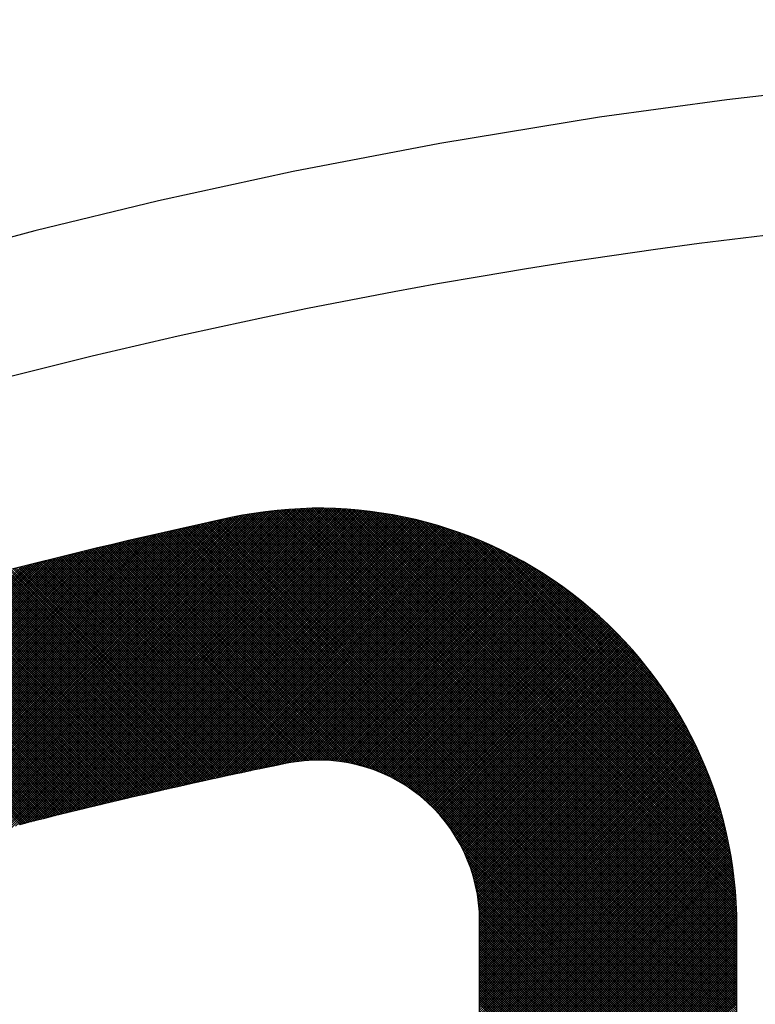
# Model space of a CAD drawing. Units: millimetres. Extents: x 40881 to 54938, y 3497 to 13062.
# Drawn here: x 51224 to 51230, y 12005 to 12013 of the extents above; entities that cross this region are included whole.
import ezdxf

# ---------------------------------------------------------------- set-up
doc = ezdxf.new("R2010")
doc.units = ezdxf.units.MM
doc.layers.add('CK_LEVEL_1', color=7, linetype='Continuous')
doc.styles.get("Standard").update_dxf_attribs({"font": 'txt.shx', "height": 100})
doc.dimstyles.new('ISO-25', dxfattribs={"dimtxt": 100, "dimasz": 100, "dimexe": 1.25, "dimexo": 20, "dimgap": 40, "dimtad": 1, "dimtih": 1, "dimtoh": 1, "dimdsep": 46, "dimtxsty": 'Standard', "dimcen": 100, "dimadec": 0, "dimazin": 0, "dimtfac": 1, "dimtmove": 0, "dimatfit": 3, "dimfxl": 1, "dimarcsym": 0})

# ---------------------------------------------------------------- blocks, each defined once
blk = doc.blocks.new('*D137')
at = {"color": 0, "lineweight": -2}
for p, q in [((50784.6756, 12641.8685), (50784.6756, 12822.6161)), ((52623.8639, 11648.0789), (52623.8639, 12822.6161)), ((50884.6756, 12821.3661), (52523.8639, 12821.3661))]:
    blk.add_line(p, q, dxfattribs=at)
at = {"color": 0}
for points in [[(50884.6756, 12838.0328), (50884.6756, 12804.6994), (50784.6756, 12821.3661)], [(52523.8639, 12838.0328), (52523.8639, 12804.6994), (52623.8639, 12821.3661)]]:
    blk.add_solid(points, dxfattribs=at)
at = {"layer": 'DEFPOINTS', "color": 0}
for p in [(52623.8639, 12821.3661), (50784.6756, 12621.8685), (52623.8639, 11628.0789)]:
    blk.add_point(p, dxfattribs=at)
at = {"color": 0, "insert": (51704.2697, 12911.3661), "char_height": 100, "attachment_point": 5}
blk.add_mtext('INTERNAL PROJECTION', dxfattribs=at)
blk = doc.blocks.new('*X22')
at = {"layer": 'CK_LEVEL_1', "color": 5, "linetype": 'Continuous'}
for p, q in [((140.5332, 489.5245), (137.4113, 486.4026)), ((140.5161, 489.5244), (137.4113, 486.4196)), ((140.5501, 489.5245), (137.4114, 486.3857)), ((140.5671, 489.5245), (137.4115, 486.3689)), ((140.499, 489.5243), (137.4115, 486.4367)), ((140.5841, 489.5245), (137.4117, 486.3522)), ((140.4819, 489.5241), (137.4117, 486.4539)), ((140.4646, 489.5238), (137.412, 486.4712)), ((140.601, 489.5245), (137.4121, 486.3355)), ((140.4472, 489.5233), (137.4124, 486.4886)), ((140.618, 489.5245), (137.4125, 486.319)), ((140.635, 489.5245), (137.413, 486.3025)), ((140.4297, 489.5228), (137.413, 486.5061)), ((140.6519, 489.5245), (137.4136, 486.2861)), ((140.4121, 489.5222), (137.4136, 486.5237)), ((140.6689, 489.5245), (137.4142, 486.2698)), ((140.3944, 489.5215), (137.4143, 486.5414)), ((140.6859, 489.5245), (137.415, 486.2536)), ((140.3766, 489.5206), (137.4151, 486.5592)), ((140.7029, 489.5245), (137.4158, 486.2374)), ((140.3587, 489.5197), (137.4161, 486.5771)), ((140.7198, 489.5245), (137.4167, 486.2213)), ((140.3407, 489.5187), (137.4171, 486.5951)), ((140.7368, 489.5245), (137.4177, 486.2054)), ((140.3225, 489.5175), (137.4183, 486.6133)), ((140.7538, 489.5245), (137.4187, 486.1894)), ((140.3043, 489.5162), (137.4196, 486.6315)), ((140.7707, 489.5245), (137.4199, 486.1736)), ((140.2859, 489.5148), (137.421, 486.6499)), ((140.7877, 489.5245), (137.4211, 486.1578)), ((140.8047, 489.5245), (137.4224, 486.1422)), ((140.2674, 489.5133), (137.4225, 486.6684)), ((140.8216, 489.5245), (137.4237, 486.1265)), ((140.2488, 489.5117), (137.4241, 486.687)), ((140.8386, 489.5245), (137.4251, 486.111)), ((140.2301, 489.5099), (137.4259, 486.7057)), ((140.8556, 489.5245), (137.4266, 486.0955)), ((140.2112, 489.508), (137.4278, 486.7245)), ((140.8726, 489.5245), (137.4282, 486.0801)), ((140.8895, 489.5245), (137.4299, 486.0648)), ((140.9065, 489.5245), (137.4316, 486.0495)), ((140.9235, 489.5245), (137.4333, 486.0344)), ((140.9404, 489.5245), (137.4352, 486.0192)), ((140.9574, 489.5245), (137.4371, 486.0042)), ((140.9744, 489.5245), (137.4391, 485.9892)), ((140.9913, 489.5245), (137.4411, 485.9742)), ((141.0083, 489.5245), (137.4432, 485.9594)), ((141.0253, 489.5245), (137.4454, 485.9446)), ((141.0423, 489.5245), (137.4476, 485.9298)), ((141.0592, 489.5245), (137.4499, 485.9152)), ((141.0762, 489.5245), (137.4523, 485.9006)), ((141.0932, 489.5245), (137.4547, 485.886)), ((141.1101, 489.5245), (137.4572, 485.8715)), ((141.1271, 489.5245), (137.4597, 485.8571)), ((141.1441, 489.5245), (137.4623, 485.8427)), ((141.161, 489.5245), (137.465, 485.8284)), ((141.178, 489.5245), (137.4677, 485.8141)), ((141.195, 489.5245), (137.4704, 485.7999)), ((141.212, 489.5245), (137.4733, 485.7858)), ((141.2289, 489.5245), (137.4762, 485.7717)), ((141.2459, 489.5245), (137.4791, 485.7577)), ((141.2629, 489.5245), (137.4821, 485.7437)), ((141.2798, 489.5245), (137.4851, 485.7297)), ((141.2968, 489.5245), (137.4881, 485.7158)), ((141.3138, 489.5245), (137.4911, 485.7018)), ((141.3307, 489.5245), (137.4942, 485.6879)), ((141.3477, 489.5245), (137.4972, 485.6739)), ((141.3647, 489.5245), (137.5002, 485.66)), ((141.3816, 489.5245), (137.5033, 485.6461)), ((141.3985, 489.5243), (137.5063, 485.6321)), ((141.4152, 489.5241), (137.5093, 485.6182)), ((141.4319, 489.5238), (137.5124, 485.6043)), ((141.4485, 489.5234), (137.5154, 485.5904)), ((141.4649, 489.5229), (137.5185, 485.5765)), ((141.4813, 489.5223), (137.5215, 485.5625)), ((141.4976, 489.5216), (137.5246, 485.5486)), ((141.5138, 489.5209), (137.5277, 485.5347)), ((141.5299, 489.52), (137.5307, 485.5208)), ((141.546, 489.5191), (137.5338, 485.5069)), ((141.5619, 489.5181), (137.5369, 485.493)), ((141.5778, 489.517), (137.54, 485.4791)), ((141.5936, 489.5158), (137.5431, 485.4653)), ((141.6093, 489.5145), (137.5461, 485.4514)), ((141.6249, 489.5132), (137.5492, 485.4375)), ((141.6404, 489.5117), (137.5523, 485.4236)), ((141.6559, 489.5102), (137.5554, 485.4098)), ((141.6713, 489.5087), (137.5585, 485.3959)), ((147.6542, 482.0722), (140.2178, 489.5087)), ((147.6712, 482.0722), (140.2332, 489.5102)), ((147.6882, 482.0722), (140.2488, 489.5117)), ((147.7052, 482.0722), (140.2644, 489.513)), ((147.7221, 482.0722), (140.28, 489.5143)), ((147.7391, 482.0722), (140.2958, 489.5156)), ((147.7561, 482.0722), (140.3116, 489.5167)), ((147.773, 482.0722), (140.3275, 489.5178)), ((147.79, 482.0722), (140.3434, 489.5188)), ((147.807, 482.0722), (140.3595, 489.5197)), ((147.8239, 482.0722), (140.3756, 489.5206)), ((147.8409, 482.0722), (140.3918, 489.5214)), ((147.8579, 482.0722), (140.4081, 489.522)), ((147.8749, 482.0722), (140.4245, 489.5226)), ((147.8918, 482.0722), (140.4409, 489.5232)), ((147.9088, 482.0722), (140.4574, 489.5236)), ((147.9258, 482.0722), (140.4741, 489.524)), ((147.9427, 482.0722), (140.4908, 489.5242)), ((147.9597, 482.0722), (140.5076, 489.5244)), ((147.9767, 482.0722), (140.5245, 489.5245)), ((147.9936, 482.0722), (140.5414, 489.5245)), ((148.0106, 482.0722), (140.5584, 489.5245)), ((148.0276, 482.0722), (140.5754, 489.5245)), ((148.0446, 482.0722), (140.5923, 489.5245)), ((148.0615, 482.0722), (140.6093, 489.5245)), ((148.0785, 482.0722), (140.6263, 489.5245)), ((148.0955, 482.0722), (140.6432, 489.5245)), ((148.1124, 482.0722), (140.6602, 489.5245)), ((148.1294, 482.0722), (140.6772, 489.5245)), ((148.1464, 482.0722), (140.6941, 489.5245)), ((148.1634, 482.0722), (140.7111, 489.5245)), ((148.1803, 482.0722), (140.7281, 489.5245)), ((148.1973, 482.0722), (140.7451, 489.5245)), ((148.2143, 482.0722), (140.762, 489.5245)), ((148.2312, 482.0722), (140.779, 489.5245)), ((148.2482, 482.0722), (140.796, 489.5245)), ((148.2652, 482.0722), (140.8129, 489.5245)), ((148.2821, 482.0722), (140.8299, 489.5245)), ((148.2991, 482.0722), (140.8469, 489.5245)), ((148.3161, 482.0722), (140.8639, 489.5245)), ((148.3331, 482.0722), (140.8808, 489.5245)), ((148.35, 482.0722), (140.8978, 489.5245)), ((148.367, 482.0722), (140.9148, 489.5245)), ((148.384, 482.0722), (140.9317, 489.5245)), ((148.4009, 482.0722), (140.9487, 489.5245)), ((148.4179, 482.0722), (140.9657, 489.5245)), ((148.4349, 482.0722), (140.9826, 489.5245)), ((148.4518, 482.0722), (140.9996, 489.5245)), ((148.4688, 482.0722), (141.0166, 489.5245)), ((148.4858, 482.0722), (141.0336, 489.5245)), ((148.5028, 482.0722), (141.0505, 489.5245)), ((148.5197, 482.0722), (141.0675, 489.5245)), ((148.5367, 482.0722), (141.0845, 489.5245)), ((148.5537, 482.0722), (141.1014, 489.5245)), ((140.1923, 489.506), (137.4298, 486.7435)), ((140.1731, 489.5039), (137.4319, 486.7626)), ((140.1539, 489.5016), (137.4342, 486.7819)), ((140.1345, 489.4991), (137.4366, 486.8013)), ((140.1149, 489.4966), (137.4392, 486.8208)), ((140.0953, 489.4939), (137.4419, 486.8405)), ((140.0754, 489.491), (137.4448, 486.8604)), ((140.0554, 489.488), (137.4478, 486.8803)), ((140.0353, 489.4848), (137.451, 486.9005)), ((140.015, 489.4815), (137.4543, 486.9208)), ((139.9945, 489.478), (137.4578, 486.9413)), ((139.9739, 489.4743), (137.4615, 486.9619)), ((139.953, 489.4704), (137.4653, 486.9827)), ((139.932, 489.4664), (137.4694, 487.0037)), ((139.9108, 489.4622), (137.4736, 487.0249)), ((139.8894, 489.4578), (137.478, 487.0463)), ((139.8679, 489.4531), (137.4826, 487.0679)), ((139.8461, 489.4483), (137.4875, 487.0897)), ((139.8241, 489.4433), (137.4925, 487.1117)), ((139.8018, 489.438), (137.4978, 487.134)), ((141.6866, 489.507), (137.5617, 485.382)), ((141.7019, 489.5053), (137.5648, 485.3682)), ((141.717, 489.5035), (137.5679, 485.3543)), ((141.7321, 489.5016), (137.571, 485.3405)), ((141.7471, 489.4997), (137.5741, 485.3266)), ((141.7621, 489.4976), (137.5773, 485.3128)), ((141.777, 489.4955), (137.5804, 485.299)), ((141.7918, 489.4934), (137.5835, 485.2851)), ((141.8065, 489.4912), (137.5867, 485.2713)), ((141.8212, 489.4889), (137.5898, 485.2575)), ((141.8358, 489.4865), (137.593, 485.2436)), ((141.8504, 489.4841), (137.5961, 485.2298)), ((141.8649, 489.4816), (137.5993, 485.216)), ((141.8793, 489.4791), (139.75, 487.3497)), ((141.682, 487.5523), (139.7974, 489.437)), ((141.7085, 487.5428), (139.8111, 489.4402)), ((141.8936, 489.4764), (139.813, 487.3958)), ((141.7366, 487.5317), (139.8248, 489.4435)), ((141.7666, 487.5187), (139.8386, 489.4466)), ((141.799, 487.5033), (139.8525, 489.4498)), ((141.9079, 489.4738), (139.8612, 487.427)), ((141.8348, 487.4844), (139.8664, 489.4528)), ((141.8759, 487.4603), (139.8803, 489.4558)), ((141.9265, 487.4266), (139.8944, 489.4588)), ((141.9222, 489.471), (139.9023, 487.4512)), ((142.0122, 487.358), (139.9084, 489.4617)), ((142.2731, 487.114), (139.9226, 489.4645)), ((142.5378, 486.8663), (139.9367, 489.4673)), ((141.9363, 489.4682), (139.9391, 487.471)), ((142.8025, 486.6185), (139.951, 489.47)), ((143.0673, 486.3707), (139.9653, 489.4727)), ((141.9504, 489.4653), (139.9728, 487.4877)), ((143.332, 486.123), (139.9796, 489.4753)), ((143.5967, 485.8752), (139.9941, 489.4779)), ((141.9645, 489.4624), (140.0041, 487.5021)), ((143.8615, 485.6274), (140.0085, 489.4804)), ((144.1262, 485.3797), (140.0231, 489.4828)), ((141.9784, 489.4594), (140.0337, 487.5147)), ((144.3909, 485.1319), (140.0377, 489.4852)), ((144.6557, 484.8841), (140.0523, 489.4875)), ((141.9924, 489.4564), (140.0618, 487.5258)), ((144.9204, 484.6364), (140.067, 489.4898)), ((147.5015, 482.0722), (140.0818, 489.4919)), ((142.0062, 489.4533), (140.0886, 487.5357)), ((147.5185, 482.0722), (140.0967, 489.4941)), ((147.5355, 482.0722), (140.1116, 489.4961)), ((142.02, 489.4501), (140.1144, 487.5445)), ((147.5524, 482.0722), (140.1266, 489.4981)), ((142.0338, 489.4469), (140.1392, 487.5523)), ((147.5694, 482.0722), (140.1416, 489.5001)), ((147.5864, 482.0722), (140.1567, 489.5019)), ((142.0475, 489.4436), (140.1633, 487.5594)), ((147.6033, 482.0722), (140.1719, 489.5037)), ((142.0611, 489.4403), (140.1866, 487.5657)), ((147.6203, 482.0722), (140.1871, 489.5054)), ((147.6373, 482.0722), (140.2024, 489.5071)), ((142.0747, 489.4369), (140.2092, 487.5714)), ((139.7794, 489.4325), (137.5032, 487.1564)), ((139.7567, 489.4268), (137.509, 487.1791)), ((139.7337, 489.4208), (137.5149, 487.202)), ((139.7105, 489.4146), (137.5212, 487.2252)), ((139.6871, 489.4081), (137.5277, 487.2487)), ((139.6633, 489.4013), (137.5344, 487.2725)), ((139.6393, 489.3943), (137.5415, 487.2965)), ((139.6149, 489.3869), (137.5489, 487.3208)), ((139.5903, 489.3792), (137.5566, 487.3455)), ((139.5653, 489.3712), (137.5646, 487.3705)), ((139.54, 489.3628), (137.573, 487.3958)), ((141.3074, 487.6045), (139.5468, 489.3651)), ((141.3244, 487.6045), (139.5596, 489.3693)), ((141.3413, 487.6045), (139.5724, 489.3735)), ((141.3583, 487.6045), (139.5852, 489.3776)), ((141.3753, 487.6045), (139.5981, 489.3817)), ((141.3925, 487.6043), (139.6111, 489.3857)), ((141.4101, 487.6037), (139.6241, 489.3897)), ((141.428, 487.6028), (139.6371, 489.3936)), ((141.4462, 487.6015), (139.6502, 489.3975)), ((141.4648, 487.5998), (139.6633, 489.4013)), ((141.4839, 487.5977), (139.6765, 489.4051)), ((141.5034, 487.5952), (139.6897, 489.4089)), ((141.5234, 487.5922), (139.703, 489.4125)), ((141.5439, 487.5886), (139.7164, 489.4162)), ((141.565, 487.5845), (139.7297, 489.4198)), ((141.5868, 487.5797), (139.7432, 489.4233)), ((141.6093, 487.5742), (139.7567, 489.4268)), ((141.6325, 487.5679), (139.7702, 489.4302)), ((141.6567, 487.5606), (139.7838, 489.4336)), ((142.0882, 489.4334), (140.2312, 487.5765)), ((142.1017, 489.4299), (140.2527, 487.581)), ((142.1151, 489.4264), (140.2737, 487.585)), ((142.1285, 489.4228), (140.2943, 487.5886)), ((142.1418, 489.4191), (140.3144, 487.5917)), ((142.155, 489.4154), (140.3341, 487.5944)), ((142.1682, 489.4116), (140.3534, 487.5968)), ((142.1813, 489.4078), (140.3724, 487.5988)), ((142.1944, 489.4039), (140.391, 487.6005)), ((142.2075, 489.4), (140.4094, 487.6019)), ((142.2205, 489.396), (140.4274, 487.6029)), ((142.2334, 489.392), (140.4452, 487.6037)), ((142.2463, 489.3879), (140.4627, 487.6042)), ((142.2591, 489.3837), (140.4799, 487.6045)), ((142.2719, 489.3795), (140.4969, 487.6045)), ((142.2846, 489.3753), (140.5139, 487.6045)), ((142.2973, 489.371), (140.5308, 487.6045)), ((142.31, 489.3667), (140.5478, 487.6045)), ((142.3226, 489.3623), (140.5648, 487.6045)), ((139.5142, 489.3541), (137.5817, 487.4215)), ((139.4881, 489.3449), (137.5908, 487.4476)), ((139.4616, 489.3354), (137.6004, 487.4741)), ((139.4347, 489.3254), (137.6103, 487.5011)), ((139.4073, 489.315), (137.6208, 487.5285)), ((139.3794, 489.3041), (137.6317, 487.5564)), ((139.351, 489.2926), (137.6432, 487.5848)), ((141.0359, 487.6045), (139.3487, 489.2917)), ((141.0528, 487.6045), (139.3608, 489.2966)), ((141.0698, 487.6045), (139.3729, 489.3015)), ((141.0868, 487.6045), (139.385, 489.3063)), ((141.1038, 487.6045), (139.3972, 489.3111)), ((141.1207, 487.6045), (139.4094, 489.3158)), ((141.1377, 487.6045), (139.4217, 489.3205)), ((141.1547, 487.6045), (139.434, 489.3252)), ((141.1716, 487.6045), (139.4464, 489.3298)), ((141.1886, 487.6045), (139.4588, 489.3344)), ((141.2056, 487.6045), (139.4712, 489.3389)), ((141.2225, 487.6045), (139.4837, 489.3434)), ((141.2395, 487.6045), (139.4962, 489.3478)), ((141.2565, 487.6045), (139.5088, 489.3522)), ((141.2735, 487.6045), (139.5214, 489.3565)), ((141.2904, 487.6045), (139.5341, 489.3608)), ((142.3351, 489.3579), (140.5817, 487.6045)), ((142.3476, 489.3534), (140.5987, 487.6045)), ((142.36, 489.3489), (140.6157, 487.6045)), ((142.3724, 489.3443), (140.6326, 487.6045)), ((142.3848, 489.3397), (140.6496, 487.6045)), ((142.3971, 489.335), (140.6666, 487.6045)), ((142.4094, 489.3303), (140.6836, 487.6045)), ((142.4216, 489.3256), (140.7005, 487.6045)), ((142.4337, 489.3208), (140.7175, 487.6045)), ((142.4458, 489.3159), (140.7345, 487.6045)), ((142.4579, 489.311), (140.7514, 487.6045)), ((142.47, 489.3061), (140.7684, 487.6045)), ((142.4819, 489.3011), (140.7854, 487.6045)), ((142.4939, 489.2961), (140.8023, 487.6045)), ((142.5058, 489.291), (140.8193, 487.6045)), ((139.322, 489.2806), (137.6552, 487.6138)), ((139.2924, 489.268), (137.6678, 487.6434)), ((139.2621, 489.2547), (137.6811, 487.6736)), ((139.2312, 489.2407), (137.6951, 487.7046)), ((139.1995, 489.226), (137.7098, 487.7363)), ((140.7983, 487.6045), (139.1841, 489.2187)), ((140.8153, 487.6045), (139.1956, 489.2242)), ((140.8322, 487.6045), (139.2072, 489.2296)), ((140.8492, 487.6045), (139.2187, 489.235)), ((140.8662, 487.6045), (139.2304, 489.2403)), ((140.8831, 487.6045), (139.242, 489.2457)), ((140.9001, 487.6045), (139.2537, 489.2509)), ((140.9171, 487.6045), (139.2654, 489.2562)), ((140.9341, 487.6045), (139.2772, 489.2614)), ((140.951, 487.6045), (139.289, 489.2665)), ((140.968, 487.6045), (139.3009, 489.2716)), ((140.985, 487.6045), (139.3128, 489.2767)), ((141.0019, 487.6045), (139.3247, 489.2817)), ((141.0189, 487.6045), (139.3367, 489.2867)), ((142.5176, 489.2859), (140.8363, 487.6045)), ((142.5294, 489.2807), (140.8533, 487.6045)), ((142.5412, 489.2755), (140.8702, 487.6045)), ((142.5529, 489.2702), (140.8872, 487.6045)), ((142.5646, 489.265), (140.9042, 487.6045)), ((142.5762, 489.2596), (140.9211, 487.6045)), ((142.5878, 489.2542), (140.9381, 487.6045)), ((142.5994, 489.2488), (140.9551, 487.6045)), ((142.6109, 489.2434), (140.972, 487.6045)), ((142.6223, 489.2378), (140.989, 487.6045)), ((142.6338, 489.2323), (141.006, 487.6045)), ((142.6451, 489.2267), (141.023, 487.6045)), ((142.6565, 489.2211), (141.0399, 487.6045)), ((142.6678, 489.2154), (141.0569, 487.6045)), ((139.1669, 489.2103), (137.7254, 487.7689)), ((139.1334, 489.1938), (137.742, 487.8024)), ((139.0988, 489.1762), (137.7596, 487.837)), ((139.0631, 489.1574), (137.7783, 487.8727)), ((140.5777, 487.6045), (139.0382, 489.144)), ((140.5947, 487.6045), (139.0492, 489.15)), ((140.6116, 487.6045), (139.0602, 489.1559)), ((140.6286, 487.6045), (139.0713, 489.1618)), ((140.6456, 487.6045), (139.0824, 489.1677)), ((140.6625, 487.6045), (139.0936, 489.1735)), ((140.6795, 487.6045), (139.1048, 489.1793)), ((140.6965, 487.6045), (139.116, 489.185)), ((140.7134, 487.6045), (139.1272, 489.1907)), ((140.7304, 487.6045), (139.1385, 489.1964)), ((140.7474, 487.6045), (139.1499, 489.202)), ((140.7644, 487.6045), (139.1613, 489.2076)), ((140.7813, 487.6045), (139.1727, 489.2132)), ((142.679, 489.2097), (141.0739, 487.6045)), ((142.6902, 489.2039), (141.0908, 487.6045)), ((142.7014, 489.1981), (141.1078, 487.6045)), ((139.026, 489.1374), (137.7984, 487.9098)), ((138.9874, 489.1158), (137.82, 487.9483)), ((138.9471, 489.0924), (137.8434, 487.9887)), ((140.3791, 487.5995), (138.909, 489.0696)), ((140.3947, 487.6008), (138.9196, 489.076)), ((140.4106, 487.6019), (138.9302, 489.0823)), ((140.4266, 487.6029), (138.9408, 489.0887)), ((140.4428, 487.6036), (138.9515, 489.095)), ((140.4593, 487.6042), (138.9622, 489.1012)), ((140.4759, 487.6045), (138.9729, 489.1075)), ((140.4928, 487.6045), (138.9837, 489.1136)), ((140.5098, 487.6045), (138.9945, 489.1198)), ((140.5268, 487.6045), (139.0054, 489.1259)), ((140.5437, 487.6045), (139.0163, 489.132)), ((140.5607, 487.6045), (139.0272, 489.138)), ((138.9047, 489.0669), (137.8689, 488.0311)), ((138.8597, 489.0389), (137.8969, 488.0761)), ((138.8115, 489.0078), (137.928, 488.1242)), ((140.2184, 487.5735), (138.7951, 488.9968)), ((140.2322, 487.5767), (138.8053, 489.0036)), ((140.2462, 487.5796), (138.8155, 489.0103)), ((140.2603, 487.5825), (138.8257, 489.0171)), ((140.2746, 487.5852), (138.836, 489.0238)), ((140.289, 487.5877), (138.8463, 489.0304)), ((140.3036, 487.5901), (138.8567, 489.037)), ((140.3184, 487.5923), (138.8671, 489.0436)), ((140.3333, 487.5943), (138.8775, 489.0501)), ((140.3484, 487.5962), (138.888, 489.0567)), ((140.3637, 487.5979), (138.8985, 489.0631)), ((138.7593, 488.9725), (137.9633, 488.1765)), ((138.7014, 488.9315), (138.0042, 488.2344)), ((140.0871, 487.5351), (138.6952, 488.927)), ((140.0997, 487.5395), (138.705, 488.9342)), ((140.1123, 487.5438), (138.7149, 488.9413)), ((140.1252, 487.548), (138.7248, 488.9483)), ((140.1381, 487.552), (138.7347, 488.9553)), ((140.1511, 487.5559), (138.7447, 488.9623)), ((140.1643, 487.5597), (138.7547, 488.9693)), ((140.1776, 487.5634), (138.7648, 488.9762)), ((140.1911, 487.5669), (138.7748, 488.9831)), ((140.2046, 487.5703), (138.7849, 488.99)), ((138.635, 488.8821), (138.0537, 488.3008)), ((139.9674, 487.4851), (138.5986, 488.8539)), ((139.9789, 487.4906), (138.6081, 488.8613)), ((139.9905, 487.496), (138.6177, 488.8688)), ((140.0022, 487.5012), (138.6273, 488.8762)), ((140.014, 487.5064), (138.6369, 488.8835)), ((140.0259, 487.5115), (138.6465, 488.8909)), ((140.0379, 487.5164), (138.6562, 488.8982)), ((140.05, 487.5213), (138.6659, 488.9054)), ((140.0623, 487.526), (138.6756, 488.9127)), ((140.0746, 487.5306), (138.6854, 488.9199)), ((138.5533, 488.8174), (138.1184, 488.3825)), ((139.8578, 487.425), (138.5054, 488.7773)), ((139.8684, 487.4314), (138.5146, 488.7851)), ((139.879, 487.4377), (138.5238, 488.7929)), ((139.8897, 487.444), (138.5331, 488.8006)), ((139.9005, 487.4502), (138.5423, 488.8083)), ((139.9114, 487.4562), (138.5516, 488.816)), ((139.9224, 487.4622), (138.561, 488.8236)), ((139.9335, 487.4681), (138.5703, 488.8312)), ((139.9447, 487.4738), (138.5797, 488.8388)), ((139.956, 487.4795), (138.5892, 488.8463)), ((138.4271, 488.7082), (138.2276, 488.5087)), ((139.7671, 487.3629), (138.4244, 488.7057)), ((139.7769, 487.3702), (138.4333, 488.7138)), ((139.7867, 487.3773), (138.4422, 488.7218)), ((139.7966, 487.3844), (138.4511, 488.7299)), ((139.8066, 487.3914), (138.4601, 488.7379)), ((139.8166, 487.3983), (138.4691, 488.7458)), ((139.8268, 487.4051), (138.4781, 488.7538)), ((139.8371, 487.4118), (138.4872, 488.7616)), ((139.8474, 487.4184), (138.4963, 488.7695)), ((139.6835, 487.2938), (138.346, 488.6314)), ((139.6925, 487.3018), (138.3546, 488.6397)), ((139.7015, 487.3098), (138.3632, 488.6481)), ((139.7106, 487.3176), (138.3718, 488.6564)), ((139.7198, 487.3254), (138.3805, 488.6647)), ((139.7291, 487.3331), (138.3892, 488.673)), ((139.7385, 487.3407), (138.398, 488.6812)), ((139.748, 487.3482), (138.4067, 488.6894)), ((139.7575, 487.3556), (138.4155, 488.6975)), ((139.6069, 487.2177), (138.2702, 488.5544)), ((139.615, 487.2265), (138.2785, 488.5631)), ((139.6233, 487.2352), (138.2868, 488.5717)), ((139.6317, 487.2439), (138.2952, 488.5803)), ((139.6401, 487.2524), (138.3036, 488.5889)), ((139.6486, 487.2608), (138.312, 488.5975)), ((139.6572, 487.2692), (138.3204, 488.606)), ((139.6659, 487.2775), (138.3289, 488.6145)), ((139.6747, 487.2857), (138.3374, 488.6229)), ((139.5445, 487.1444), (138.2051, 488.4837)), ((139.552, 487.1538), (138.2131, 488.4927)), ((139.5596, 487.1632), (138.2212, 488.5016)), ((139.5672, 487.1725), (138.2293, 488.5105)), ((139.575, 487.1817), (138.2374, 488.5193)), ((139.5828, 487.1909), (138.2456, 488.5281)), ((139.5907, 487.1999), (138.2537, 488.5369)), ((139.5988, 487.2089), (138.262, 488.5457)), ((139.4877, 487.0654), (138.1421, 488.411)), ((139.4945, 487.0756), (138.1498, 488.4202)), ((139.5013, 487.0857), (138.1576, 488.4294)), ((139.5083, 487.0957), (138.1655, 488.4385)), ((139.5154, 487.1056), (138.1733, 488.4476)), ((139.5225, 487.1154), (138.1812, 488.4567)), ((139.5297, 487.1252), (138.1891, 488.4658)), ((139.5371, 487.1348), (138.1971, 488.4748)), ((139.4366, 486.9807), (138.0812, 488.3362)), ((139.4427, 486.9916), (138.0887, 488.3456)), ((139.4488, 487.0024), (138.0962, 488.3551)), ((139.4551, 487.0132), (138.1038, 488.3645)), ((139.4614, 487.0238), (138.1113, 488.3738)), ((139.4678, 487.0343), (138.119, 488.3832)), ((139.4744, 487.0448), (138.1266, 488.3925)), ((139.481, 487.0551), (138.1343, 488.4018)), ((139.397, 486.9015), (138.0296, 488.2689)), ((139.4024, 486.9131), (138.0369, 488.2786)), ((139.4078, 486.9246), (138.0442, 488.2883)), ((139.4134, 486.936), (138.0515, 488.2979)), ((139.4191, 486.9473), (138.0589, 488.3075)), ((139.4248, 486.9585), (138.0663, 488.3171)), ((139.4307, 486.9697), (138.0737, 488.3267)), ((139.358, 486.8048), (137.9727, 488.19)), ((139.3625, 486.8172), (137.9797, 488.2)), ((139.3671, 486.8296), (137.9867, 488.21)), ((139.3718, 486.8419), (137.9938, 488.2199)), ((139.3766, 486.854), (138.0009, 488.2298)), ((139.3816, 486.866), (138.008, 488.2396)), ((139.3866, 486.878), (138.0152, 488.2494)), ((139.3918, 486.8898), (138.0224, 488.2592)), ((139.3299, 486.7141), (137.9247, 488.1192)), ((139.3335, 486.7274), (137.9315, 488.1295)), ((139.3373, 486.7406), (137.9383, 488.1396)), ((139.3412, 486.7537), (137.9451, 488.1498)), ((139.3452, 486.7666), (137.9519, 488.1599)), ((139.3494, 486.7795), (137.9588, 488.17)), ((139.3536, 486.7922), (137.9658, 488.18)), ((139.3082, 486.6169), (137.8785, 488.0467)), ((139.3109, 486.6313), (137.885, 488.0572)), ((139.3137, 486.6454), (137.8915, 488.0676)), ((139.3167, 486.6594), (137.8981, 488.078)), ((139.3198, 486.6733), (137.9047, 488.0884)), ((139.323, 486.687), (137.9113, 488.0987)), ((139.3264, 486.7006), (137.918, 488.109)), ((139.2941, 486.5123), (137.8339, 487.9725)), ((139.2956, 486.5277), (137.8402, 487.9832)), ((139.2973, 486.543), (137.8465, 487.9939)), ((139.2992, 486.5581), (137.8528, 488.0045)), ((139.3012, 486.5731), (137.8591, 488.0151)), ((139.3034, 486.5879), (137.8655, 488.0257)), ((139.3057, 486.6025), (137.872, 488.0362)), ((139.2893, 486.3983), (137.7911, 487.8965)), ((139.2893, 486.4152), (137.7971, 487.9074)), ((139.2896, 486.4319), (137.8032, 487.9184)), ((139.2901, 486.4484), (137.8092, 487.9293)), ((139.2908, 486.4647), (137.8154, 487.9401)), ((139.2917, 486.4807), (137.8215, 487.9509)), ((139.2928, 486.4966), (137.8277, 487.9617)), ((139.2966, 486.2722), (137.7502, 487.8186)), ((139.2947, 486.2911), (137.7559, 487.8299)), ((139.293, 486.3097), (137.7617, 487.8411)), ((139.2917, 486.328), (137.7675, 487.8522)), ((139.2907, 486.346), (137.7734, 487.8633)), ((139.29, 486.3637), (137.7792, 487.8744)), ((139.2895, 486.3811), (137.7852, 487.8855)), ((139.3164, 486.1506), (137.7165, 487.7505)), ((139.3121, 486.1719), (137.722, 487.7619)), ((139.3081, 486.1928), (137.7276, 487.7733)), ((139.3046, 486.2133), (137.7332, 487.7847)), ((139.3016, 486.2333), (137.7388, 487.7961)), ((139.2989, 486.2529), (137.7445, 487.8074)), ((139.343, 486.0222), (137.6843, 487.6809)), ((139.3385, 486.0436), (137.6896, 487.6926)), ((139.3341, 486.065), (137.6949, 487.7042)), ((139.3296, 486.0864), (137.7002, 487.7158)), ((139.3252, 486.1078), (137.7056, 487.7274)), ((139.3208, 486.1292), (137.7111, 487.739)), ((139.3701, 485.8933), (137.6535, 487.6098)), ((139.3655, 485.9148), (137.6585, 487.6218)), ((139.361, 485.9363), (137.6636, 487.6337)), ((139.3565, 485.9578), (137.6687, 487.6455)), ((139.352, 485.9793), (137.6739, 487.6573)), ((139.3475, 486.0007), (137.6791, 487.6691)), ((139.4024, 485.7422), (137.6195, 487.5251)), ((139.3977, 485.7638), (137.6242, 487.5373)), ((139.3931, 485.7854), (137.629, 487.5495)), ((139.3884, 485.807), (137.6338, 487.5617)), ((139.3838, 485.8286), (137.6387, 487.5738)), ((139.3792, 485.8502), (137.6436, 487.5858)), ((139.3747, 485.8717), (137.6485, 487.5979)), ((139.4259, 485.6338), (137.5964, 487.4633)), ((139.4211, 485.6555), (137.6009, 487.4757)), ((139.4164, 485.6772), (137.6055, 487.4881)), ((139.4117, 485.6989), (137.6101, 487.5005)), ((139.407, 485.7205), (137.6148, 487.5128)), ((139.4546, 485.5033), (137.5702, 487.3876)), ((139.4497, 485.5251), (137.5745, 487.4004)), ((139.4449, 485.5469), (137.5788, 487.413)), ((139.4402, 485.5686), (137.5831, 487.4257)), ((139.4354, 485.5904), (137.5875, 487.4382)), ((139.4306, 485.6121), (137.592, 487.4508)), ((139.4838, 485.3723), (137.5457, 487.3104)), ((139.4789, 485.3941), (137.5497, 487.3234)), ((139.474, 485.416), (137.5537, 487.3363)), ((139.4691, 485.4379), (137.5578, 487.3492)), ((139.4643, 485.4597), (137.5619, 487.3621)), ((139.4594, 485.4815), (137.566, 487.3749)), ((139.5136, 485.2406), (137.5229, 487.2314)), ((139.5086, 485.2626), (137.5265, 487.2447)), ((139.5036, 485.2846), (137.5303, 487.2579)), ((139.4986, 485.3065), (137.5341, 487.2711)), ((139.4937, 485.3284), (137.5379, 487.2842)), ((139.4887, 485.3504), (137.5418, 487.2973)), ((139.5389, 485.1305), (137.5052, 487.1642)), ((139.5338, 485.1526), (137.5086, 487.1777)), ((139.5287, 485.1746), (137.5121, 487.1912)), ((139.5237, 485.1966), (137.5156, 487.2047)), ((139.5186, 485.2187), (137.5192, 487.218)), ((139.5645, 485.02), (137.4888, 487.0957)), ((139.5594, 485.0422), (137.492, 487.1095)), ((139.5542, 485.0643), (137.4952, 487.1233)), ((139.5491, 485.0864), (137.4985, 487.137)), ((139.544, 485.1085), (137.5018, 487.1506)), ((139.5441, 487.1439), (137.6024, 485.2022)), ((139.5958, 484.8869), (137.471, 487.0118)), ((139.5906, 484.9091), (137.4738, 487.0259)), ((139.5853, 484.9313), (137.4767, 487.04)), ((139.5801, 484.9535), (137.4796, 487.054)), ((139.5749, 484.9757), (137.4826, 487.068)), ((139.5697, 484.9979), (137.4857, 487.0819)), ((139.498, 487.0808), (137.6056, 485.1884)), ((139.4668, 487.0326), (137.6088, 485.1746)), ((139.6224, 484.7755), (137.4576, 486.9402)), ((139.617, 484.7978), (137.4602, 486.9547)), ((139.6117, 484.8201), (137.4628, 486.969)), ((139.6064, 484.8424), (137.4655, 486.9833)), ((139.6011, 484.8646), (137.4682, 486.9976)), ((139.4426, 486.9915), (137.6119, 485.1608)), ((139.4229, 486.9548), (137.6151, 485.147)), ((139.6493, 484.6637), (137.4458, 486.8672)), ((139.6439, 484.6861), (137.448, 486.8819)), ((139.6385, 484.7085), (137.4503, 486.8966)), ((139.6331, 484.7308), (137.4527, 486.9112)), ((139.6277, 484.7532), (137.4551, 486.9258)), ((139.4061, 486.9211), (137.6183, 485.1332)), ((139.3917, 486.8897), (137.6215, 485.1194)), ((139.6767, 484.5515), (137.4355, 486.7926)), ((139.6712, 484.5739), (137.4375, 486.8077)), ((139.6657, 484.5964), (137.4394, 486.8227)), ((139.6602, 484.6189), (137.4415, 486.8376)), ((139.6548, 484.6413), (137.4436, 486.8524)), ((139.3791, 486.8601), (137.6247, 485.1056)), ((139.368, 486.832), (137.6279, 485.0919)), ((139.3581, 486.8052), (137.631, 485.0781)), ((139.6989, 484.4614), (137.4285, 486.7318)), ((139.6933, 484.4839), (137.4302, 486.7471)), ((139.6878, 484.5065), (137.4319, 486.7623)), ((139.6822, 484.529), (137.4337, 486.7775)), ((139.3493, 486.7794), (137.6342, 485.0643)), ((139.3415, 486.7546), (137.6374, 485.0505)), ((139.3344, 486.7306), (137.6407, 485.0368)), ((139.727, 484.3484), (137.4213, 486.6541)), ((139.7214, 484.371), (137.4226, 486.6698)), ((139.7157, 484.3936), (137.424, 486.6854)), ((139.7101, 484.4162), (137.4254, 486.7009)), ((139.7045, 484.4388), (137.4269, 486.7164)), ((139.3281, 486.7073), (137.6439, 485.023)), ((139.3224, 486.6846), (137.6471, 485.0093)), ((139.3174, 486.6626), (137.6503, 484.9955)), ((139.7556, 484.235), (137.4159, 486.5746)), ((139.7499, 484.2577), (137.4169, 486.5907)), ((139.7441, 484.2804), (137.4179, 486.6067)), ((139.7384, 484.3031), (137.4189, 486.6226)), ((139.7327, 484.3257), (137.4201, 486.6384)), ((139.3128, 486.6411), (137.6535, 484.9818)), ((139.3088, 486.6201), (137.6567, 484.968)), ((139.3052, 486.5996), (137.66, 484.9543)), ((139.3021, 486.5794), (137.6632, 484.9405)), ((139.7821, 484.1406), (137.4131, 486.5096)), ((139.7731, 484.1666), (137.4137, 486.526)), ((139.7672, 484.1895), (137.4143, 486.5423)), ((139.7614, 484.2122), (137.4151, 486.5585)), ((139.2994, 486.5597), (137.6664, 484.9268)), ((139.297, 486.5404), (137.6697, 484.9131)), ((139.295, 486.5214), (137.6729, 484.8994)), ((139.2933, 486.5028), (137.6762, 484.8856)), ((141.7656, 482.0722), (137.4114, 486.4265)), ((141.7826, 482.0722), (137.4115, 486.4433)), ((141.7996, 482.0722), (137.4118, 486.46)), ((141.8165, 482.0722), (137.4121, 486.4766)), ((139.7999, 484.1058), (137.4126, 486.4932)), ((139.292, 486.4844), (137.6794, 484.8719)), ((139.2909, 486.4664), (137.6827, 484.8582)), ((139.2901, 486.4487), (137.6859, 484.8445)), ((139.2896, 486.4312), (137.6892, 484.8308)), ((141.7486, 482.0722), (137.4113, 486.4096)), ((141.7317, 482.0722), (137.4113, 486.3926)), ((141.7147, 482.0722), (137.4114, 486.3755)), ((141.6977, 482.0722), (137.4116, 486.3583)), ((139.2893, 486.4139), (137.6925, 484.8171)), ((139.2893, 486.397), (137.6957, 484.8034)), ((139.2895, 486.3802), (137.699, 484.7897)), ((139.29, 486.3637), (137.7023, 484.776)), ((141.6808, 482.0722), (137.4119, 486.3411)), ((141.6638, 482.0722), (137.4124, 486.3237)), ((141.6468, 482.0722), (137.4129, 486.3062)), ((141.6298, 482.0722), (137.4135, 486.2886)), ((139.2907, 486.3474), (137.7056, 484.7623)), ((139.2915, 486.3313), (137.7089, 484.7486)), ((139.2926, 486.3154), (137.7122, 484.7349)), ((139.2939, 486.2997), (137.7155, 484.7213)), ((139.2953, 486.2842), (137.7188, 484.7076)), ((141.6129, 482.0722), (137.4142, 486.271)), ((141.5959, 482.0722), (137.415, 486.2532)), ((141.5789, 482.0722), (137.4159, 486.2353)), ((141.562, 482.0722), (137.4169, 486.2173)), ((139.297, 486.2689), (137.7221, 484.6939)), ((139.2988, 486.2537), (137.7254, 484.6803)), ((139.3008, 486.2387), (137.7287, 484.6666)), ((139.303, 486.2239), (137.732, 484.653)), ((139.3053, 486.2093), (137.7353, 484.6393)), ((141.545, 482.0722), (137.4181, 486.1992)), ((141.528, 482.0722), (137.4193, 486.1809)), ((141.5111, 482.0722), (137.4207, 486.1626)), ((141.4941, 482.0722), (137.4222, 486.1441)), ((139.3078, 486.1948), (137.7386, 484.6256)), ((139.3104, 486.1805), (137.7419, 484.612)), ((139.3132, 486.1663), (137.7453, 484.5984)), ((139.3161, 486.1522), (137.7486, 484.5847)), ((139.319, 486.1381), (137.7519, 484.5711)), ((141.4771, 482.0722), (137.4238, 486.1256)), ((141.4601, 482.0722), (137.4255, 486.1069)), ((141.4432, 482.0722), (137.4274, 486.088)), ((141.4262, 482.0722), (137.4294, 486.0691)), ((139.3219, 486.124), (137.7553, 484.5575)), ((139.3248, 486.11), (137.7586, 484.5438)), ((139.3277, 486.0959), (137.762, 484.5302)), ((139.3306, 486.0819), (137.7653, 484.5166)), ((139.3335, 486.0678), (137.7687, 484.503)), ((141.4092, 482.0722), (137.4315, 486.05)), ((141.3923, 482.0722), (137.4338, 486.0307)), ((141.3753, 482.0722), (137.4362, 486.0114)), ((141.3583, 482.0722), (137.4387, 485.9919)), ((139.3364, 486.0537), (137.772, 484.4894)), ((139.3393, 486.0397), (137.7754, 484.4758)), ((139.3423, 486.0257), (137.7788, 484.4621)), ((139.3452, 486.0116), (137.7821, 484.4485)), ((139.3481, 485.9976), (137.7855, 484.435)), ((139.3511, 485.9835), (137.7889, 484.4214)), ((141.3414, 482.0722), (137.4414, 485.9722)), ((141.3244, 482.0722), (137.4442, 485.9524)), ((141.3074, 482.0722), (137.4472, 485.9324)), ((141.2904, 482.0722), (137.4504, 485.9123)), ((139.354, 485.9695), (137.7923, 484.4078)), ((139.357, 485.9555), (137.7956, 484.3942)), ((139.3599, 485.9415), (137.799, 484.3806)), ((139.3629, 485.9275), (137.8024, 484.367)), ((139.3658, 485.9134), (137.8058, 484.3535)), ((141.2735, 482.0722), (137.4537, 485.892)), ((141.2565, 482.0722), (137.4572, 485.8716)), ((141.2395, 482.0722), (137.4608, 485.851)), ((139.3688, 485.8994), (137.8092, 484.3399)), ((139.3717, 485.8854), (137.8126, 484.3263)), ((139.3747, 485.8714), (137.816, 484.3128)), ((139.3777, 485.8574), (137.8194, 484.2992)), ((139.3807, 485.8434), (137.8229, 484.2856)), ((141.2226, 482.0722), (137.4646, 485.8302)), ((141.2056, 482.0722), (137.4686, 485.8092)), ((141.1886, 482.0722), (137.4728, 485.7881)), ((141.1717, 482.0722), (137.4772, 485.7667)), ((139.3837, 485.8295), (137.8263, 484.2721)), ((139.3866, 485.8155), (137.8297, 484.2585)), ((139.3896, 485.8015), (137.8331, 484.245)), ((139.3926, 485.7875), (137.8366, 484.2315)), ((139.3956, 485.7735), (137.84, 484.2179)), ((141.1547, 482.0722), (137.4818, 485.7452)), ((141.1377, 482.0722), (137.4864, 485.7235)), ((141.1207, 482.0722), (137.4911, 485.7019)), ((139.3986, 485.7596), (137.8434, 484.2044)), ((139.4016, 485.7456), (137.8469, 484.1909)), ((139.4046, 485.7317), (137.8503, 484.1773)), ((139.4077, 485.7177), (137.8538, 484.1638)), ((139.4107, 485.7037), (137.8572, 484.1503)), ((139.4137, 485.6898), (137.8607, 484.1368)), ((141.1038, 482.0722), (137.4958, 485.6802)), ((141.0868, 482.0722), (137.5005, 485.6585)), ((141.0698, 482.0722), (137.5053, 485.6368)), ((139.4167, 485.6759), (137.8641, 484.1233)), ((139.4198, 485.6619), (137.8676, 484.1098)), ((139.4228, 485.648), (137.8711, 484.0962)), ((139.4258, 485.634), (137.8745, 484.0827)), ((139.4289, 485.6201), (137.878, 484.0693)), ((141.0529, 482.0722), (137.51, 485.6151)), ((141.0359, 482.0722), (137.5148, 485.5934)), ((141.0189, 482.0722), (137.5195, 485.5716)), ((141.002, 482.0722), (137.5243, 485.5499)), ((139.4319, 485.6062), (137.8815, 484.0558)), ((139.435, 485.5923), (137.885, 484.0423)), ((139.438, 485.5784), (137.8884, 484.0288)), ((139.4411, 485.5644), (137.8919, 484.0153)), ((139.4441, 485.5505), (137.8954, 484.0018)), ((140.985, 482.0722), (137.5291, 485.5281)), ((140.968, 482.0722), (137.534, 485.5063)), ((140.951, 482.0722), (137.5388, 485.4845)), ((139.4472, 485.5366), (137.8989, 483.9884)), ((139.4503, 485.5227), (137.9024, 483.9749)), ((139.4533, 485.5088), (137.9059, 483.9614)), ((139.4564, 485.4949), (137.9094, 483.948)), ((139.4595, 485.4811), (137.9129, 483.9345)), ((140.9341, 482.0722), (137.5436, 485.4627)), ((140.9171, 482.0722), (137.5485, 485.4409)), ((140.9001, 482.0722), (137.5534, 485.419)), ((140.8832, 482.0722), (137.5583, 485.3971)), ((139.4626, 485.4672), (137.9165, 483.921)), ((139.4657, 485.4533), (137.92, 483.9076)), ((139.4688, 485.4394), (137.9235, 483.8941)), ((139.4719, 485.4255), (137.927, 483.8807)), ((139.475, 485.4117), (137.9306, 483.8673)), ((139.4781, 485.3978), (137.9341, 483.8538)), ((140.8662, 482.0722), (137.5632, 485.3753)), ((140.8492, 482.0722), (137.5681, 485.3534)), ((140.8323, 482.0722), (137.573, 485.3315)), ((139.4812, 485.3839), (137.9376, 483.8404)), ((139.4843, 485.3701), (137.9412, 483.8269)), ((139.4874, 485.3562), (137.9447, 483.8135)), ((139.4905, 485.3424), (137.9483, 483.8001)), ((139.4937, 485.3285), (137.9518, 483.7867)), ((140.8153, 482.0722), (137.578, 485.3095)), ((140.7983, 482.0722), (137.583, 485.2876)), ((140.7813, 482.0722), (137.588, 485.2656)), ((139.4968, 485.3147), (137.9554, 483.7733)), ((139.4999, 485.3009), (137.9589, 483.7599)), ((139.5031, 485.287), (137.9625, 483.7464)), ((139.5062, 485.2732), (137.966, 483.733)), ((139.5093, 485.2594), (137.9696, 483.7196)), ((140.7644, 482.0722), (137.593, 485.2437)), ((140.7474, 482.0722), (137.598, 485.2217)), ((140.7304, 482.0722), (137.603, 485.1997)), ((140.7135, 482.0722), (137.6081, 485.1776)), ((139.5125, 485.2455), (137.9732, 483.7062)), ((139.5156, 485.2317), (137.9768, 483.6928)), ((139.5188, 485.2179), (137.9803, 483.6795)), ((139.522, 485.2041), (137.9839, 483.6661)), ((139.5251, 485.1903), (137.9875, 483.6527)), ((139.5283, 485.1765), (137.9911, 483.6393)), ((140.6965, 482.0722), (137.6131, 485.1556)), ((140.6795, 482.0722), (137.6182, 485.1336)), ((140.6626, 482.0722), (137.6233, 485.1115)), ((139.5315, 485.1627), (137.9947, 483.6259)), ((139.5346, 485.1489), (137.9983, 483.6126)), ((139.5378, 485.1351), (138.0019, 483.5992)), ((139.541, 485.1213), (138.0055, 483.5858)), ((139.5442, 485.1075), (138.0091, 483.5725)), ((140.6456, 482.0722), (137.6284, 485.0894)), ((140.6286, 482.0722), (137.6335, 485.0673)), ((140.6116, 482.0722), (137.6387, 485.0452)), ((139.5474, 485.0938), (138.0127, 483.5591)), ((139.5506, 485.08), (138.0163, 483.5458)), ((139.5538, 485.0662), (138.02, 483.5324)), ((139.557, 485.0524), (138.0236, 483.5191)), ((139.5602, 485.0387), (138.0272, 483.5057)), ((140.5947, 482.0722), (137.6439, 485.0231)), ((140.5777, 482.0722), (137.649, 485.0009)), ((140.5607, 482.0722), (137.6542, 484.9788)), ((140.5438, 482.0722), (137.6594, 484.9566)), ((139.5634, 485.0249), (138.0308, 483.4924)), ((139.5666, 485.0112), (138.0345, 483.479)), ((139.5698, 484.9974), (138.0381, 483.4657)), ((139.573, 484.9837), (138.0418, 483.4524)), ((139.5763, 484.9699), (138.0454, 483.4391)), ((139.5795, 484.9562), (138.0491, 483.4257)), ((140.5268, 482.0722), (137.6647, 484.9344)), ((140.5098, 482.0722), (137.6699, 484.9122)), ((140.4929, 482.0722), (137.6752, 484.8899)), ((139.5827, 484.9424), (138.0527, 483.4124)), ((139.5859, 484.9287), (138.0564, 483.3991)), ((139.5892, 484.915), (138.06, 483.3858)), ((139.5924, 484.9012), (138.0637, 483.3725)), ((139.5957, 484.8875), (138.0673, 483.3592)), ((140.4759, 482.0722), (137.6804, 484.8677)), ((140.4589, 482.0722), (137.6857, 484.8454)), ((140.4419, 482.0722), (137.691, 484.8232)), ((139.5989, 484.8738), (138.071, 483.3459)), ((139.6022, 484.8601), (138.0747, 483.3326)), ((139.6054, 484.8464), (138.0784, 483.3193)), ((139.6087, 484.8327), (138.0821, 483.306)), ((139.612, 484.819), (138.0857, 483.2927)), ((140.425, 482.0722), (137.6963, 484.8009)), ((140.408, 482.0722), (137.7017, 484.7786)), ((140.391, 482.0722), (137.707, 484.7562)), ((139.6152, 484.8053), (138.0894, 483.2794)), ((139.6185, 484.7916), (138.0931, 483.2662)), ((139.6218, 484.7779), (138.0968, 483.2529)), ((139.6251, 484.7642), (138.1005, 483.2396)), ((139.6284, 484.7505), (138.1042, 483.2263)), ((139.6317, 484.7368), (138.1079, 483.2131)), ((140.3741, 482.0722), (137.7124, 484.7339)), ((140.3571, 482.0722), (137.7178, 484.7115)), ((140.3401, 482.0722), (137.7232, 484.6892)), ((140.3231, 482.0722), (137.7286, 484.6668)), ((139.635, 484.7231), (138.1116, 483.1998)), ((139.6383, 484.7095), (138.1153, 483.1866)), ((139.6416, 484.6958), (138.1191, 483.1733)), ((139.6449, 484.6821), (138.1228, 483.1601)), ((139.6482, 484.6685), (138.1265, 483.1468)), ((140.3062, 482.0722), (137.7341, 484.6444)), ((140.2892, 482.0722), (137.7395, 484.6219)), ((140.2722, 482.0722), (137.745, 484.5995)), ((139.6515, 484.6548), (138.1302, 483.1336)), ((139.6548, 484.6412), (138.134, 483.1203)), ((139.6581, 484.6275), (138.1377, 483.1071)), ((139.6614, 484.6139), (138.1414, 483.0939)), ((139.6648, 484.6002), (138.1452, 483.0806)), ((140.2553, 482.0722), (137.7505, 484.577)), ((140.2383, 482.0722), (137.756, 484.5546)), ((140.2213, 482.0722), (137.7615, 484.5321)), ((139.6681, 484.5866), (138.1489, 483.0674)), ((139.6714, 484.573), (138.1527, 483.0542)), ((139.6748, 484.5593), (138.1564, 483.041)), ((139.6781, 484.5457), (138.1602, 483.0278)), ((139.6815, 484.5321), (138.1639, 483.0145)), ((139.6848, 484.5185), (138.1677, 483.0013)), ((140.2044, 482.0722), (137.7671, 484.5095)), ((140.1874, 482.0722), (137.7726, 484.487)), ((140.1704, 482.0722), (137.7782, 484.4645)), ((140.1534, 482.0722), (137.7838, 484.4419)), ((139.6882, 484.5048), (138.1715, 482.9881)), ((139.6915, 484.4912), (138.1752, 482.9749)), ((139.6949, 484.4776), (138.179, 482.9617)), ((139.6983, 484.464), (138.1828, 482.9485)), ((139.7016, 484.4504), (138.1866, 482.9354)), ((140.1365, 482.0722), (137.7894, 484.4193)), ((140.1195, 482.0722), (137.795, 484.3967)), ((140.1025, 482.0722), (137.8007, 484.3741)), ((139.705, 484.4368), (138.1903, 482.9222)), ((139.7084, 484.4232), (138.1941, 482.909)), ((139.7118, 484.4096), (138.1979, 482.8958)), ((139.7151, 484.396), (138.2017, 482.8826)), ((139.7185, 484.3825), (138.2055, 482.8695)), ((139.7219, 484.3689), (138.2093, 482.8563)), ((140.0856, 482.0722), (137.8063, 484.3515)), ((140.0686, 482.0722), (137.812, 484.3289)), ((140.0516, 482.0722), (137.8177, 484.3062)), ((139.7253, 484.3553), (138.2131, 482.8431)), ((139.7287, 484.3417), (138.2169, 482.83)), ((139.7321, 484.3282), (138.2207, 482.8168)), ((139.7355, 484.3146), (138.2246, 482.8037)), ((139.7389, 484.3011), (138.2284, 482.7905)), ((140.0347, 482.0722), (137.8234, 484.2835)), ((140.0177, 482.0722), (137.8291, 484.2608)), ((140.0007, 482.0722), (137.8349, 484.2381)), ((139.7423, 484.2875), (138.2322, 482.7774)), ((139.7458, 484.2739), (138.236, 482.7642)), ((139.7492, 484.2604), (138.2399, 482.7511)), ((139.7526, 484.2468), (138.2437, 482.7379)), ((139.756, 484.2333), (138.2475, 482.7248)), ((139.9837, 482.0722), (137.8406, 484.2154)), ((139.9668, 482.0722), (137.8464, 484.1926)), ((139.7595, 484.2198), (138.2514, 482.7117)), ((139.7629, 484.2062), (138.2552, 482.6985)), ((139.7663, 484.1927), (138.2591, 482.6854)), ((139.7698, 484.1792), (138.2629, 482.6723))]:
    blk.add_line(p, q, dxfattribs=at)
blk = doc.blocks.new('A$C14D4514A')
at = {"layer": 'CK_LEVEL_1', "color": 5, "linetype": 'Continuous'}
for p, q in [((137.5064, 160.1089), (137.5064, 160.9895)), ((139.4264, 160.1089), (139.4264, 160.9475))]:
    blk.add_line(p, q, dxfattribs=at)
blk.add_lwpolyline([(144.7463, 167.456), (142.5819, 167.4013), (141.439, 167.3282), (140.3633, 167.2312), (139.3516, 167.1151), (138.4006, 166.9836), (137.2102, 166.7883), (136.1162, 166.5785), (135.1114, 166.3597), (134.1885, 166.1365), (133.06, 165.8341), (132.0544, 165.5368), (131.158, 165.2494), (130.0939, 164.88), (129.1827, 164.5389), (128.143, 164.121), (127.0206, 163.6347), (125.8985, 163.1107), (124.8935, 162.6081), (123.879, 162.0678), (123.5451, 161.8824)], dxfattribs=at)
for centre, radius, start, end in [((144.7463, 123.2072), 43.1989, 90, 117.99685), ((136.3065, 160.9475), 3.1199, 0, 102.15637), ((144.7463, 121.7672), 43.1989, 102.15637, 106.96123), ((136.3065, 160.9895), 1.2, 0, 101.59275), ((144.7463, 119.8473), 43.1989, 101.59275, 104.30194)]:
    blk.add_arc(centre, radius, start, end, dxfattribs=at)
at = {"linetype": 'Continuous', "rotation": 270}
blk.add_blockref('*X22', (-350.0981, 301.4787), dxfattribs=at)

msp = doc.modelspace()

# ---------------------------------------------------------------- block references
msp.add_blockref('A$C14D4514A', (51090.0137, 11844.9568))

# ---------------------------------------------------------------- dimensions: what is measured, and where the dimension line sits
dim = msp.add_linear_dim(base=(52623.8639, 12821.3661), p1=(50784.6756, 12621.8685), p2=(52623.8639, 11628.0789), text='INTERNAL PROJECTION', dimstyle='ISO-25')
dim.commit()
dim.dimension.update_dxf_attribs({"geometry": '*D137', "text_midpoint": (51704.2697, 12821.3661), "dimtype": 160})

doc.saveas('drawing.dxf')
